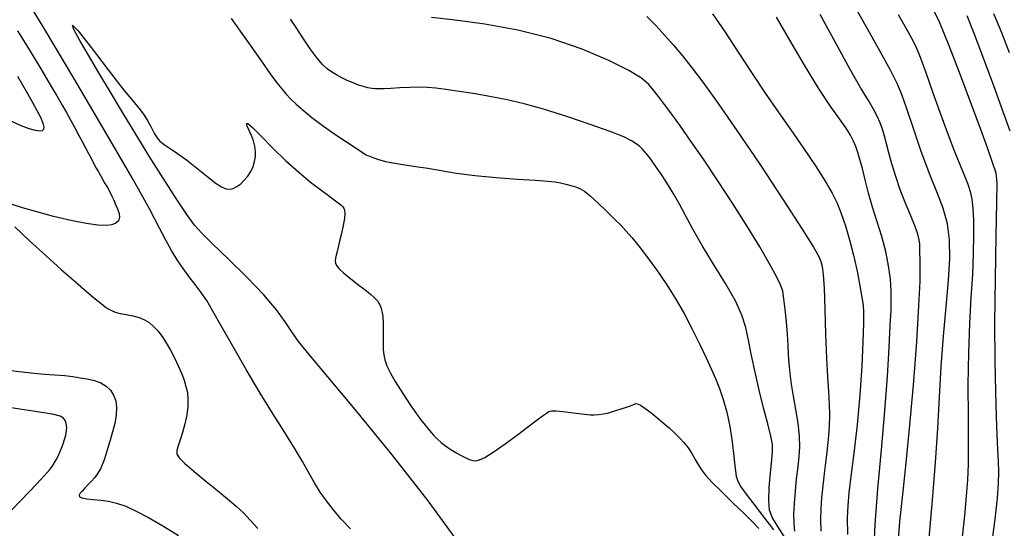
# Model space of a CAD drawing. Extents: x 351764 to 354964, y 1053830 to 1056830.
# Drawn here: x 352940 to 353052, y 1055200 to 1055258 of the extents above; entities that cross this region are included whole.
import ezdxf

# ---------------------------------------------------------------- set-up
doc = ezdxf.new("R2010")
doc.units = 0
doc.header["$MEASUREMENT"] = 0
doc.layers.add('INDEX', color=1, linetype='CONTINUOUS')
doc.layers.add('INTER', color=33, linetype='CONTINUOUS')

msp = doc.modelspace()

# ---------------------------------------------------------------- linework, layer by layer
at = {"layer": 'INDEX', "color": 1, "linetype": 'CONTINUOUS'}
for points, elevation in [([(352977.34, 1055200.39), (352976.3, 1055201.52), (352975.4, 1055202.57), (352975.4, 1055202.57), (352974.61, 1055203.57), (352973.91, 1055204.57), (352973.26, 1055205.61), (352973.26, 1055205.61), (352972.61, 1055206.75), (352971.88, 1055208.04), (352971, 1055209.55), (352971, 1055209.55), (352969.89, 1055211.32), (352968.57, 1055213.4), (352967.09, 1055215.8), (352967.09, 1055215.8), (352965.51, 1055218.48), (352963.99, 1055221.14), (352962.68, 1055223.44), (352962.68, 1055223.44), (352961.73, 1055225.12), (352961.02, 1055226.3), (352960.39, 1055227.24), (352960.39, 1055227.24), (352959.73, 1055228.13), (352959.03, 1055229.02), (352958.34, 1055229.95), (352958.34, 1055229.95), (352957.67, 1055230.93), (352957.02, 1055231.99), (352956.38, 1055233.15), (352956.38, 1055233.15), (352955.67, 1055234.54), (352954.54, 1055236.7), (352952.56, 1055240.25), (352952.56, 1055240.25), (352949.51, 1055245.51), (352945.95, 1055251.53), (352942.64, 1055257.08), (352942.64, 1055257.08), (352940.15, 1055261.17)], 2370), ([(352963.79, 1055258.33), (352965.58, 1055255.82), (352967.12, 1055253.62), (352967.12, 1055253.62), (352968.23, 1055252.05), (352968.99, 1055251.03), (352969.55, 1055250.32), (352969.55, 1055250.32), (352970.03, 1055249.74), (352970.54, 1055249.19), (352971.16, 1055248.6), (352971.16, 1055248.6), (352971.96, 1055247.9), (352972.95, 1055247.09), (352974.12, 1055246.21), (352974.12, 1055246.21), (352975.45, 1055245.28), (352976.77, 1055244.39), (352977.86, 1055243.67), (352977.86, 1055243.67), (352978.6, 1055243.18), (352979.14, 1055242.86), (352979.68, 1055242.61), (352979.68, 1055242.61), (352980.41, 1055242.36), (352981.32, 1055242.1), (352982.37, 1055241.88), (352982.37, 1055241.88), (352983.51, 1055241.7), (352984.77, 1055241.53), (352986.13, 1055241.33), (352986.13, 1055241.33), (352987.65, 1055241.07), (352989.39, 1055240.77), (352991.46, 1055240.49), (352991.46, 1055240.49), (352993.86, 1055240.27), (352996.29, 1055240.1), (352998.34, 1055239.97), (352998.34, 1055239.97), (352999.71, 1055239.87), (353000.57, 1055239.78), (353001.18, 1055239.67), (353001.18, 1055239.67), (353001.77, 1055239.53), (353002.35, 1055239.36), (353002.88, 1055239.2), (353002.88, 1055239.2), (353003.37, 1055239.01), (353003.89, 1055238.72), (353004.56, 1055238.19), (353004.56, 1055238.19), (353005.46, 1055237.37), (353006.45, 1055236.41), (353007.35, 1055235.52), (353007.35, 1055235.52), (353008.05, 1055234.82), (353008.64, 1055234.2), (353009.29, 1055233.46), (353009.29, 1055233.46), (353010.11, 1055232.44), (353011.07, 1055231.18), (353012.11, 1055229.75), (353012.11, 1055229.75), (353013.17, 1055228.21), (353014.2, 1055226.58), (353015.2, 1055224.86), (353015.2, 1055224.86), (353016.14, 1055223.08), (353016.98, 1055221.34), (353017.71, 1055219.8), (353017.71, 1055219.8), (353018.3, 1055218.55), (353018.79, 1055217.46), (353019.23, 1055216.35), (353019.23, 1055216.35), (353019.66, 1055215.08), (353020.06, 1055213.64), (353020.4, 1055212.02), (353020.4, 1055212.02), (353020.67, 1055210.28), (353020.86, 1055208.62), (353021, 1055207.27), (353021, 1055207.27), (353021.11, 1055206.4), (353021.3, 1055205.8), (353021.66, 1055205.18), (353021.66, 1055205.18), (353022.26, 1055204.34), (353023, 1055203.36), (353023.73, 1055202.42), (353023.73, 1055202.42), (353024.35, 1055201.63), (353024.87, 1055200.95), (353025.37, 1055200.29)], 2370), ([(353036.73, 1055197.64), (353036.88, 1055200.9), (353036.88, 1055200.9), (353037.2, 1055204.93), (353037.6, 1055209.38), (353037.99, 1055213.78), (353037.99, 1055213.78), (353038.28, 1055217.71), (353038.48, 1055221), (353038.61, 1055223.5), (353038.61, 1055223.5), (353038.7, 1055225.18), (353038.73, 1055226.35), (353038.71, 1055227.43), (353038.71, 1055227.43), (353038.62, 1055228.73), (353038.42, 1055230.25), (353038.1, 1055231.89), (353038.1, 1055231.89), (353037.65, 1055233.56), (353037.13, 1055235.23), (353036.61, 1055236.89), (353036.61, 1055236.89), (353036.15, 1055238.51), (353035.76, 1055240.01), (353035.44, 1055241.3), (353035.44, 1055241.3), (353035.16, 1055242.32), (353034.92, 1055243.12), (353034.69, 1055243.79), (353034.69, 1055243.79), (353034.44, 1055244.4), (353034.1, 1055245.06), (353033.59, 1055245.86), (353033.59, 1055245.86), (353032.83, 1055246.93), (353031.8, 1055248.39), (353030.48, 1055250.4), (353030.48, 1055250.4), (353028.89, 1055253), (353027.22, 1055255.84), (353025.71, 1055258.45)], 2380), ([(353047.29, 1055258.66), (353048.11, 1055256.66), (353048.11, 1055256.66), (353049.17, 1055253.86), (353050.33, 1055250.7), (353051.38, 1055247.78), (353051.38, 1055247.78), (353052.17, 1055245.57)], 2390)]:
    msp.add_lwpolyline(points, dxfattribs=dict(at, elevation=elevation))
at = {"layer": 'INTER', "color": 33, "linetype": 'CONTINUOUS'}
for points, elevation in [([(353043.01, 1055199.36), (353043.4, 1055203.67), (353043.75, 1055207.92), (353043.75, 1055207.92), (353043.99, 1055211.79), (353044.19, 1055215.36), (353044.4, 1055218.81), (353044.4, 1055218.81), (353044.67, 1055222.28), (353044.97, 1055225.61), (353045.22, 1055228.6), (353045.22, 1055228.6), (353045.37, 1055231.09), (353045.35, 1055233.19), (353045.1, 1055235.03), (353045.1, 1055235.03), (353044.6, 1055236.78), (353043.89, 1055238.64), (353043.03, 1055240.8), (353043.03, 1055240.8), (353042.09, 1055243.35), (353041.2, 1055245.95), (353040.45, 1055248.16), (353040.45, 1055248.16), (353039.91, 1055249.7), (353039.4, 1055250.95), (353038.64, 1055252.45), (353038.64, 1055252.45), (353037.47, 1055254.58), (353036.03, 1055257.13), (353034.57, 1055259.69)], 2384), ([(353043.23, 1055259.87), (353044.19, 1055257.86), (353044.19, 1055257.86), (353045.26, 1055255.26), (353046.44, 1055252.22), (353047.62, 1055249.09), (353047.62, 1055249.09), (353048.69, 1055246.16), (353049.59, 1055243.69), (353050.23, 1055241.9), (353050.23, 1055241.9), (353050.58, 1055240.8), (353050.7, 1055239.65), (353050.68, 1055237.47), (353050.68, 1055237.47), (353050.6, 1055233.63), (353050.51, 1055228.76), (353050.45, 1055223.78), (353050.45, 1055223.78), (353050.47, 1055219.47), (353050.54, 1055215.94), (353050.63, 1055213.16), (353050.63, 1055213.16), (353050.71, 1055211.04), (353050.78, 1055209.42), (353050.84, 1055208.1), (353050.84, 1055208.1), (353050.88, 1055206.87), (353050.86, 1055205.54), (353050.75, 1055203.9), (353050.75, 1055203.9), (353050.53, 1055201.82), (353050.22, 1055199.5)], 2388), ([(353026.7, 1055199.31), (353025.83, 1055200.68), (353025.83, 1055200.68), (353025.24, 1055201.67), (353024.92, 1055202.53), (353024.82, 1055203.6), (353024.82, 1055203.6), (353024.87, 1055205.11), (353025.02, 1055206.78), (353025.17, 1055208.23), (353025.17, 1055208.23), (353025.26, 1055209.21), (353025.25, 1055209.97), (353025.07, 1055210.92), (353025.07, 1055210.92), (353024.71, 1055212.34), (353024.22, 1055214.14), (353023.72, 1055216.14), (353023.72, 1055216.14), (353023.26, 1055218.17), (353022.86, 1055220.09), (353022.52, 1055221.81), (353022.52, 1055221.81), (353022.2, 1055223.27), (353021.76, 1055224.67), (353021.03, 1055226.27), (353021.03, 1055226.27), (353019.9, 1055228.25), (353018.56, 1055230.43), (353017.26, 1055232.55), (353017.26, 1055232.55), (353016.19, 1055234.41), (353015.35, 1055235.96), (353014.67, 1055237.25), (353014.67, 1055237.25), (353014.09, 1055238.31), (353013.56, 1055239.19), (353013.06, 1055239.98), (353012.57, 1055240.72), (353012.09, 1055241.41), (353011.67, 1055242.01), (353011.67, 1055242.01), (353011.33, 1055242.49), (353011.03, 1055242.87), (353010.77, 1055243.2), (353010.77, 1055243.2), (353010.49, 1055243.5), (353010.17, 1055243.8), (353009.78, 1055244.11), (353009.78, 1055244.11), (353009.25, 1055244.45), (353008.35, 1055244.89), (353006.83, 1055245.49), (353006.83, 1055245.49), (353004.56, 1055246.3), (353001.88, 1055247.19), (352999.25, 1055248.01), (352999.25, 1055248.01), (352997.04, 1055248.63), (352995.14, 1055249.08), (352993.33, 1055249.44), (352993.33, 1055249.44), (352991.48, 1055249.76), (352989.71, 1055250.03), (352988.18, 1055250.26), (352988.18, 1055250.26), (352987.04, 1055250.41), (352986.1, 1055250.5), (352985.17, 1055250.53), (352985.17, 1055250.53), (352984.07, 1055250.5), (352982.93, 1055250.43), (352981.91, 1055250.37), (352981.91, 1055250.37), (352981.15, 1055250.33), (352980.6, 1055250.33), (352980.16, 1055250.34), (352980.16, 1055250.34), (352979.75, 1055250.38), (352979.32, 1055250.46), (352978.83, 1055250.58), (352978.83, 1055250.58), (352978.26, 1055250.76), (352977.63, 1055251), (352976.98, 1055251.28), (352976.98, 1055251.28), (352976.35, 1055251.59), (352975.74, 1055251.93), (352975.19, 1055252.26), (352975.19, 1055252.26), (352974.69, 1055252.61), (352974.17, 1055253.09), (352973.55, 1055253.82), (352973.55, 1055253.82), (352972.77, 1055254.89), (352971.94, 1055256.11), (352971.18, 1055257.28), (352971.18, 1055257.28), (352970.55, 1055258.23)], 2372), ([(353027.77, 1055200.14), (353027.7, 1055201.01), (353027.68, 1055202.06), (353027.73, 1055203.28), (353027.73, 1055203.28), (353027.84, 1055204.67), (353027.98, 1055206.1), (353028.14, 1055207.44), (353028.14, 1055207.44), (353028.28, 1055208.61), (353028.35, 1055209.72), (353028.32, 1055210.94), (353028.32, 1055210.94), (353028.15, 1055212.38), (353027.9, 1055213.94), (353027.63, 1055215.46), (353027.63, 1055215.46), (353027.41, 1055216.82), (353027.23, 1055218.04), (353027.12, 1055219.15), (353027.12, 1055219.15), (353027.07, 1055220.2), (353027.03, 1055221.28), (353026.96, 1055222.5), (353026.96, 1055222.5), (353026.84, 1055223.9), (353026.69, 1055225.31), (353026.54, 1055226.51), (353026.54, 1055226.51), (353026.4, 1055227.36), (353026.16, 1055228.1), (353025.7, 1055229.05), (353025.7, 1055229.05), (353024.91, 1055230.49), (353023.8, 1055232.39), (353022.41, 1055234.68), (353022.41, 1055234.68), (353020.77, 1055237.26), (353019.04, 1055239.9), (353017.41, 1055242.35), (353017.41, 1055242.35), (353015.99, 1055244.41), (353014.8, 1055246.08), (353013.81, 1055247.44), (353013.81, 1055247.44), (353012.99, 1055248.54), (353012.32, 1055249.45), (353011.75, 1055250.2), (353011.19, 1055250.84), (353010.37, 1055251.53), (353008.95, 1055252.4), (353008.95, 1055252.4), (353006.66, 1055253.55), (353003.65, 1055254.83), (353000.13, 1055256.04), (353000.13, 1055256.04), (352996.33, 1055256.99), (352992.59, 1055257.68), (352989.23, 1055258.14), (352989.23, 1055258.14), (352986.53, 1055258.42)], 2374), ([(353010.99, 1055258.54), (353012, 1055257.51), (353013.02, 1055256.4), (353013.02, 1055256.4), (353014.01, 1055255.28), (353015.01, 1055254.07), (353016.12, 1055252.67), (353016.12, 1055252.67), (353017.43, 1055250.93), (353019.07, 1055248.66), (353021.18, 1055245.62), (353021.18, 1055245.62), (353023.79, 1055241.77), (353026.45, 1055237.75), (353028.62, 1055234.42), (353028.62, 1055234.42), (353029.91, 1055232.37), (353030.49, 1055231.32), (353030.72, 1055230.75), (353030.72, 1055230.75), (353030.87, 1055230.19), (353030.99, 1055229.28), (353031.1, 1055227.72), (353031.1, 1055227.72), (353031.19, 1055225.32), (353031.27, 1055222.5), (353031.36, 1055219.79), (353031.36, 1055219.79), (353031.47, 1055217.64), (353031.59, 1055215.97), (353031.68, 1055214.59), (353031.68, 1055214.59), (353031.71, 1055213.32), (353031.68, 1055212.02), (353031.57, 1055210.53), (353031.57, 1055210.53), (353031.38, 1055208.8), (353031.16, 1055206.98), (353030.96, 1055205.3), (353030.96, 1055205.3), (353030.81, 1055203.92), (353030.72, 1055202.71), (353030.7, 1055201.5), (353030.7, 1055201.5), (353030.71, 1055200.13)], 2376), ([(353018.45, 1055258.85), (353019.79, 1055256.86), (353021.33, 1055254.49), (353022.92, 1055252.06), (353022.92, 1055252.06), (353024.42, 1055249.83), (353025.87, 1055247.74), (353027.31, 1055245.69), (353027.31, 1055245.69), (353028.75, 1055243.6), (353030.11, 1055241.6), (353031.23, 1055239.86), (353031.23, 1055239.86), (353032.02, 1055238.5), (353032.58, 1055237.35), (353033.04, 1055236.17), (353033.04, 1055236.17), (353033.52, 1055234.78), (353033.99, 1055233.2), (353034.44, 1055231.46), (353034.44, 1055231.46), (353034.84, 1055229.66), (353035.16, 1055227.98), (353035.39, 1055226.66), (353035.39, 1055226.66), (353035.53, 1055225.78), (353035.58, 1055224.98), (353035.57, 1055223.72), (353035.57, 1055223.72), (353035.51, 1055221.64), (353035.38, 1055218.85), (353035.16, 1055215.62), (353035.16, 1055215.62), (353034.84, 1055212.22), (353034.47, 1055209), (353034.14, 1055206.35), (353034.14, 1055206.35), (353033.91, 1055204.48), (353033.78, 1055203.07), (353033.73, 1055201.61), (353033.73, 1055201.61), (353033.74, 1055199.78)], 2378), ([(353039.54, 1055199.18), (353039.71, 1055201.23), (353039.71, 1055201.23), (353040, 1055203.98), (353040.39, 1055207.5), (353040.81, 1055211.79), (353040.81, 1055211.79), (353041.24, 1055216.72), (353041.61, 1055221.63), (353041.87, 1055225.75), (353041.87, 1055225.75), (353041.99, 1055228.48), (353042.01, 1055230.09), (353041.99, 1055231.03), (353041.99, 1055231.03), (353041.98, 1055231.69), (353041.98, 1055232.23), (353041.95, 1055232.7), (353041.95, 1055232.7), (353041.89, 1055233.2), (353041.73, 1055233.83), (353041.42, 1055234.71), (353041.42, 1055234.71), (353040.93, 1055235.91), (353040.34, 1055237.35), (353039.75, 1055238.88), (353039.75, 1055238.88), (353039.23, 1055240.4), (353038.8, 1055241.81), (353038.46, 1055243.06), (353038.46, 1055243.06), (353038.18, 1055244.09), (353037.94, 1055244.97), (353037.71, 1055245.74), (353037.71, 1055245.74), (353037.45, 1055246.47), (353037.14, 1055247.22), (353036.71, 1055248.03), (353036.71, 1055248.03), (353036.13, 1055249.01), (353035.28, 1055250.42), (353034.06, 1055252.54), (353034.06, 1055252.54), (353032.42, 1055255.5), (353030.65, 1055258.76)], 2382), ([(353039.49, 1055258.75), (353040.4, 1055257.18), (353040.4, 1055257.18), (353041.03, 1055256.09), (353041.51, 1055255.14), (353042.02, 1055253.94), (353042.02, 1055253.94), (353042.66, 1055252.17), (353043.42, 1055250), (353044.25, 1055247.67), (353044.25, 1055247.67), (353045.07, 1055245.43), (353045.84, 1055243.41), (353046.5, 1055241.74), (353046.5, 1055241.74), (353047.02, 1055240.48), (353047.4, 1055239.52), (353047.67, 1055238.69), (353047.67, 1055238.69), (353047.86, 1055237.81), (353047.98, 1055236.77), (353048.05, 1055235.44), (353048.05, 1055235.44), (353048.06, 1055233.72), (353048.03, 1055231.65), (353047.93, 1055229.27), (353047.93, 1055229.27), (353047.77, 1055226.64), (353047.6, 1055223.7), (353047.48, 1055220.39), (353047.48, 1055220.39), (353047.43, 1055216.74), (353047.45, 1055213.12), (353047.47, 1055210.02), (353047.47, 1055210.02), (353047.45, 1055207.74), (353047.38, 1055205.93), (353047.24, 1055204.11), (353047.24, 1055204.11), (353047.02, 1055201.91), (353046.76, 1055199.5)], 2386), ([(353050.31, 1055258.87), (353051.23, 1055256.71), (353051.23, 1055256.71), (353052.12, 1055254.45)], 2392), ([(352939.55, 1055256.93), (352941.09, 1055254.43), (352942.31, 1055252.41), (352943.27, 1055250.8), (352943.27, 1055250.8), (352944.02, 1055249.52), (352944.62, 1055248.49), (352945.13, 1055247.58), (352945.13, 1055247.58), (352945.6, 1055246.73), (352946.05, 1055245.91), (352946.48, 1055245.12), (352946.48, 1055245.12), (352946.88, 1055244.37), (352947.26, 1055243.65), (352947.6, 1055242.99), (352947.6, 1055242.99), (352947.93, 1055242.38), (352948.22, 1055241.83), (352948.49, 1055241.34), (352948.49, 1055241.34), (352948.73, 1055240.91), (352948.96, 1055240.49), (352949.21, 1055240.07), (352949.21, 1055240.07), (352949.47, 1055239.61), (352949.75, 1055239.12), (352950.01, 1055238.64), (352950.01, 1055238.64), (352950.25, 1055238.17), (352950.47, 1055237.71), (352950.68, 1055237.22), (352950.68, 1055237.22), (352950.9, 1055236.7), (352951.07, 1055236.19), (352951.12, 1055235.73), (352951.12, 1055235.73), (352951.01, 1055235.36), (352950.72, 1055235.08), (352950.26, 1055234.9), (352950.26, 1055234.9), (352949.6, 1055234.83), (352948.67, 1055234.87), (352947.35, 1055235.06), (352947.35, 1055235.06), (352945.6, 1055235.41), (352943.63, 1055235.86), (352941.73, 1055236.36), (352941.73, 1055236.36), (352940.13, 1055236.83), (352938.84, 1055237.26)], 2372), ([(352989.84, 1055198.55), (352986.17, 1055203.57), (352986.17, 1055203.57), (352982.07, 1055208.81), (352978.05, 1055213.72), (352974.76, 1055217.65), (352972.65, 1055220.18), (352971.45, 1055221.68), (352970.68, 1055222.75), (352970.68, 1055222.75), (352969.92, 1055223.89), (352968.93, 1055225.26), (352967.51, 1055226.96), (352967.51, 1055226.96), (352965.56, 1055228.98), (352963.46, 1055231.04), (352961.65, 1055232.77), (352961.65, 1055232.77), (352960.46, 1055233.94), (352959.64, 1055234.88), (352958.77, 1055236.08), (352958.77, 1055236.08), (352957.56, 1055237.9), (352956.09, 1055240.19), (352954.51, 1055242.7), (352954.51, 1055242.7), (352952.97, 1055245.19), (352951.5, 1055247.61), (352950.11, 1055249.94), (352950.11, 1055249.94), (352948.79, 1055252.14), (352947.62, 1055254.14), (352946.64, 1055255.82), (352946.64, 1055255.82), (352945.96, 1055257.06), (352945.8, 1055257.54), (352946.42, 1055256.9), (352946.42, 1055256.9), (352947.92, 1055255.01), (352949.85, 1055252.49), (352951.63, 1055250.19), (352951.63, 1055250.19), (352952.81, 1055248.73), (352953.49, 1055247.92), (352953.93, 1055247.34)], 2368), ([(352939.53, 1055251.77), (352940.12, 1055250.77), (352940.69, 1055249.8), (352941.23, 1055248.86), (352941.23, 1055248.86), (352941.72, 1055247.95), (352942.14, 1055247.12), (352942.42, 1055246.45), (352942.42, 1055246.45), (352942.54, 1055246), (352942.5, 1055245.72), (352942.33, 1055245.57), (352942.33, 1055245.57), (352942.04, 1055245.52), (352941.58, 1055245.59), (352940.89, 1055245.79), (352940.89, 1055245.79), (352939.95, 1055246.15), (352938.89, 1055246.61)], 2374), ([(352953.93, 1055247.34), (352954.33, 1055246.68), (352954.71, 1055245.97), (352955.06, 1055245.32), (352955.06, 1055245.32), (352955.37, 1055244.81), (352955.72, 1055244.41), (352956.19, 1055244.02), (352956.19, 1055244.02), (352956.86, 1055243.57), (352957.72, 1055243), (352958.74, 1055242.28), (352958.74, 1055242.28), (352959.88, 1055241.38), (352961, 1055240.45), (352961.97, 1055239.68), (352961.97, 1055239.68), (352962.69, 1055239.2), (352963.21, 1055238.98), (352963.64, 1055238.95), (352963.64, 1055238.95), (352964.04, 1055239.04), (352964.46, 1055239.24), (352964.88, 1055239.55), (352964.88, 1055239.55), (352965.29, 1055239.96), (352965.69, 1055240.44), (352966.03, 1055240.97), (352966.03, 1055240.97), (352966.28, 1055241.52), (352966.46, 1055242.08), (352966.55, 1055242.65), (352966.55, 1055242.65), (352966.56, 1055243.23), (352966.48, 1055243.83), (352966.33, 1055244.43), (352966.33, 1055244.43), (352966.09, 1055245.04), (352965.84, 1055245.61), (352965.63, 1055246.09), (352965.63, 1055246.09), (352965.53, 1055246.4), (352965.68, 1055246.41), (352966.21, 1055245.95), (352966.21, 1055245.95), (352967.21, 1055244.95), (352968.53, 1055243.6), (352970.01, 1055242.16), (352970.01, 1055242.16), (352971.47, 1055240.86), (352972.82, 1055239.76), (352973.96, 1055238.88), (352973.96, 1055238.88), (352974.84, 1055238.22), (352975.48, 1055237.74), (352975.93, 1055237.41), (352975.93, 1055237.41), (352976.25, 1055237.18), (352976.45, 1055237), (352976.59, 1055236.81), (352976.59, 1055236.81), (352976.67, 1055236.57), (352976.7, 1055236.19), (352976.65, 1055235.62), (352976.65, 1055235.62), (352976.51, 1055234.82), (352976.31, 1055233.91), (352976.11, 1055233.06), (352976.11, 1055233.06), (352975.95, 1055232.38), (352975.82, 1055231.87), (352975.72, 1055231.47), (352975.72, 1055231.47), (352975.65, 1055231.13), (352975.62, 1055230.83), (352975.64, 1055230.56), (352975.64, 1055230.56), (352975.76, 1055230.28), (352976.03, 1055229.93), (352976.56, 1055229.44), (352976.56, 1055229.44), (352977.37, 1055228.78), (352978.29, 1055228.07), (352979.12, 1055227.44), (352979.12, 1055227.44), (352979.67, 1055227), (352980.01, 1055226.7), (352980.22, 1055226.48), (352980.22, 1055226.48), (352980.4, 1055226.26), (352980.56, 1055226.01), (352980.7, 1055225.73), (352980.7, 1055225.73), (352980.83, 1055225.39), (352980.94, 1055224.97), (352981.01, 1055224.45), (352981.01, 1055224.45), (352981.04, 1055223.82), (352981.05, 1055223.13), (352981.05, 1055222.44), (352981.04, 1055221.81), (352981.05, 1055221.24), (352981.07, 1055220.7), (352981.07, 1055220.7), (352981.11, 1055220.17), (352981.23, 1055219.59), (352981.48, 1055218.91), (352981.48, 1055218.91), (352981.89, 1055218.07), (352982.42, 1055217.14), (352983.01, 1055216.18), (352983.01, 1055216.18), (352983.61, 1055215.25), (352984.19, 1055214.38), (352984.76, 1055213.57), (352984.76, 1055213.57), (352985.3, 1055212.83), (352985.81, 1055212.17), (352986.3, 1055211.57), (352986.3, 1055211.57), (352986.77, 1055211.04), (352987.21, 1055210.59), (352987.63, 1055210.21), (352987.63, 1055210.21), (352988.02, 1055209.89), (352988.4, 1055209.63), (352988.75, 1055209.4), (352988.75, 1055209.4), (352989.1, 1055209.19), (352989.43, 1055209), (352989.76, 1055208.82), (352989.76, 1055208.82), (352990.07, 1055208.65), (352990.37, 1055208.5), (352990.66, 1055208.36), (352990.66, 1055208.36), (352990.95, 1055208.25), (352991.24, 1055208.17), (352991.57, 1055208.14), (352991.57, 1055208.14), (352991.97, 1055208.22), (352992.58, 1055208.5), (352993.53, 1055209.09), (352993.53, 1055209.09), (352994.91, 1055210.06), (352996.44, 1055211.19), (352997.79, 1055212.21), (352997.79, 1055212.21), (352998.7, 1055212.9), (352999.25, 1055213.3), (352999.58, 1055213.54), (352999.58, 1055213.54), (352999.84, 1055213.71), (353000.16, 1055213.8), (353000.68, 1055213.81), (353000.68, 1055213.81), (353001.46, 1055213.73), (353002.37, 1055213.61), (353003.25, 1055213.48), (353003.25, 1055213.48), (353003.96, 1055213.4), (353004.53, 1055213.35), (353005.02, 1055213.34), (353005.02, 1055213.34), (353005.51, 1055213.37), (353006.05, 1055213.45), (353006.66, 1055213.58), (353006.66, 1055213.58), (353007.36, 1055213.78), (353008.08, 1055214.01), (353008.69, 1055214.22), (353008.69, 1055214.22), (353009.12, 1055214.37), (353009.4, 1055214.48), (353009.58, 1055214.56), (353009.58, 1055214.56), (353009.73, 1055214.62), (353009.93, 1055214.61), (353010.26, 1055214.45), (353010.26, 1055214.45), (353010.77, 1055214.1), (353011.42, 1055213.61), (353012.13, 1055213.04), (353012.13, 1055213.04), (353012.83, 1055212.45), (353013.5, 1055211.87), (353014.12, 1055211.3), (353014.12, 1055211.3), (353014.68, 1055210.75), (353015.19, 1055210.2), (353015.66, 1055209.6), (353015.66, 1055209.6), (353016.09, 1055208.94), (353016.48, 1055208.26), (353016.84, 1055207.63), (353016.84, 1055207.63), (353017.17, 1055207.09), (353017.63, 1055206.5), (353018.36, 1055205.7), (353019.48, 1055204.59), (353020.78, 1055203.33), (353022.01, 1055202.14), (353022.01, 1055202.14), (353022.97, 1055201.2), (353023.71, 1055200.45)], 2368), ([(352939.24, 1055234.68), (352940.91, 1055233.09), (352942.76, 1055231.41), (352944.56, 1055229.81), (352944.56, 1055229.81), (352946.12, 1055228.44), (352947.39, 1055227.34), (352948.36, 1055226.51), (352948.36, 1055226.51), (352949.03, 1055225.96), (352949.49, 1055225.61), (352949.85, 1055225.37), (352949.85, 1055225.37), (352950.22, 1055225.17), (352950.65, 1055225), (352951.2, 1055224.84), (352951.2, 1055224.84), (352951.89, 1055224.71), (352952.65, 1055224.57), (352953.37, 1055224.39), (352953.98, 1055224.14), (352954.51, 1055223.81), (352954.99, 1055223.38), (352954.99, 1055223.38), (352955.47, 1055222.86), (352955.95, 1055222.23), (352956.43, 1055221.5), (352956.43, 1055221.5), (352956.91, 1055220.68), (352957.38, 1055219.8), (352957.8, 1055218.92), (352957.8, 1055218.92), (352958.16, 1055218.08), (352958.45, 1055217.29), (352958.67, 1055216.56), (352958.67, 1055216.56), (352958.83, 1055215.86), (352958.9, 1055215.13), (352958.88, 1055214.3), (352958.88, 1055214.3), (352958.76, 1055213.34), (352958.55, 1055212.31), (352958.29, 1055211.33), (352958.29, 1055211.33), (352958.02, 1055210.51), (352957.78, 1055209.84), (352957.64, 1055209.31), (352957.64, 1055209.31), (352957.64, 1055208.89), (352957.91, 1055208.45), (352958.55, 1055207.82), (352958.55, 1055207.82), (352959.61, 1055206.91), (352960.93, 1055205.83), (352962.26, 1055204.75), (352962.26, 1055204.75), (352963.4, 1055203.81), (352964.37, 1055202.98), (352965.2, 1055202.21), (352965.2, 1055202.21), (352965.96, 1055201.4), (352966.83, 1055200.45)], 2372), ([(352938.47, 1055218.43), (352940.37, 1055218.18), (352942.18, 1055218.01), (352943.74, 1055217.89), (352943.74, 1055217.89), (352944.93, 1055217.79), (352945.84, 1055217.68), (352946.65, 1055217.56), (352946.65, 1055217.56), (352947.47, 1055217.42), (352948.28, 1055217.23), (352949.01, 1055216.97), (352949.01, 1055216.97), (352949.63, 1055216.61), (352950.11, 1055216.15), (352950.46, 1055215.59), (352950.46, 1055215.59), (352950.69, 1055214.94), (352950.78, 1055214.18), (352950.74, 1055213.32), (352950.74, 1055213.32), (352950.58, 1055212.37), (352950.34, 1055211.4), (352950.07, 1055210.46), (352950.07, 1055210.46), (352949.81, 1055209.61), (352949.58, 1055208.86), (352949.37, 1055208.22), (352949.37, 1055208.22), (352949.17, 1055207.68), (352948.95, 1055207.2), (352948.67, 1055206.73), (352948.67, 1055206.73), (352948.31, 1055206.25), (352947.9, 1055205.78), (352947.49, 1055205.35), (352947.49, 1055205.35), (352947.15, 1055204.99), (352946.87, 1055204.69), (352946.66, 1055204.44), (352946.66, 1055204.44), (352946.55, 1055204.23), (352946.58, 1055204.05), (352946.85, 1055203.92), (352946.85, 1055203.92), (352947.4, 1055203.82), (352948.15, 1055203.74), (352949, 1055203.66), (352949, 1055203.66), (352949.87, 1055203.54), (352950.79, 1055203.33), (352951.83, 1055202.98), (352951.83, 1055202.98), (352953.03, 1055202.43), (352954.43, 1055201.69), (352956.03, 1055200.76), (352957.81, 1055199.67)], 2374), ([(352938.84, 1055202.5), (352939.92, 1055203.63), (352940.92, 1055204.66), (352940.92, 1055204.66), (352941.67, 1055205.44), (352942.2, 1055206), (352942.59, 1055206.43), (352942.59, 1055206.43), (352942.92, 1055206.8), (352943.21, 1055207.15), (352943.47, 1055207.49), (352943.47, 1055207.49), (352943.72, 1055207.86), (352943.95, 1055208.25), (352944.17, 1055208.66), (352944.17, 1055208.66), (352944.37, 1055209.09), (352944.56, 1055209.55), (352944.74, 1055210.04), (352944.74, 1055210.04), (352944.9, 1055210.54), (352945.03, 1055211.05), (352945.11, 1055211.52), (352945.11, 1055211.52), (352945.13, 1055211.96), (352945.09, 1055212.34), (352944.98, 1055212.67), (352944.98, 1055212.67), (352944.78, 1055212.95), (352944.39, 1055213.19), (352943.68, 1055213.39), (352943.68, 1055213.39), (352942.52, 1055213.57), (352940.78, 1055213.82), (352938.32, 1055214.22)], 2376)]:
    msp.add_lwpolyline(points, dxfattribs=dict(at, elevation=elevation))

doc.saveas('drawing.dxf')
